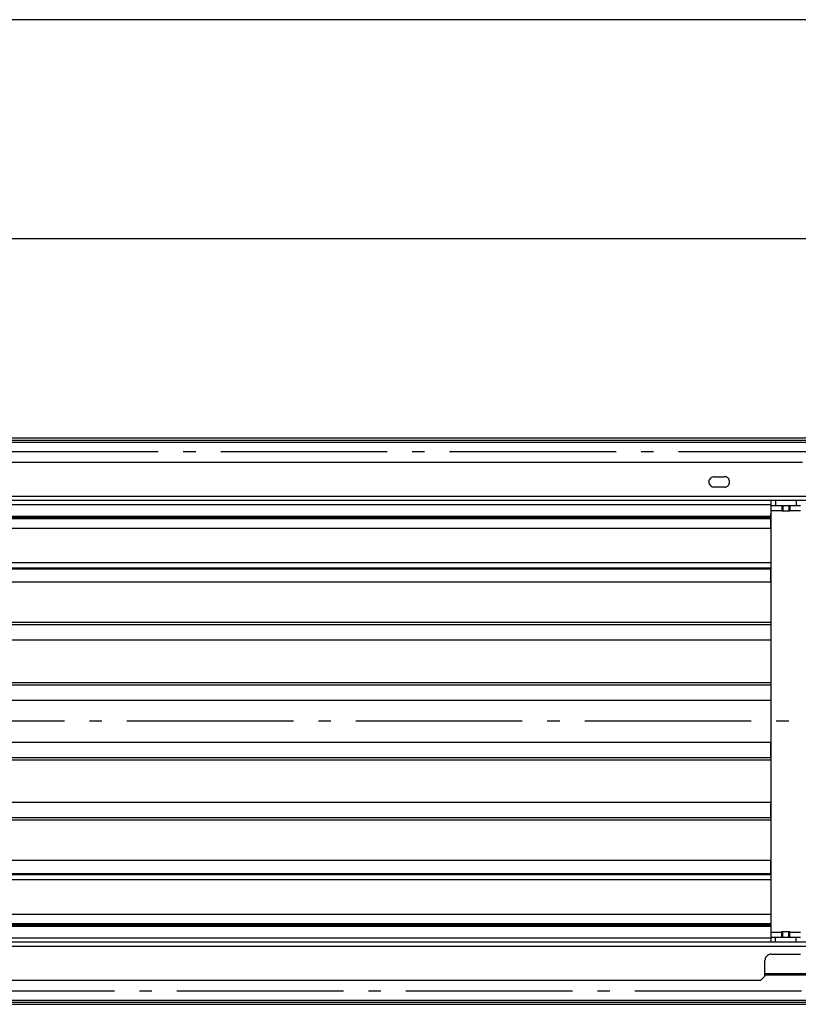
# Model space of a CAD drawing. Extents: x -1207 to 1166, y -418 to 869.
# Drawn here: x -456 to -82, y -136 to 337 of the extents above; entities that cross this region are included whole.
import ezdxf

# ---------------------------------------------------------------- set-up
doc = ezdxf.new("R2010")
doc.units = 0
doc.header["$LTSCALE"] = 20
doc.linetypes.add('DASHDOT', pattern=[5.5, 4, -0.6, 0.3, -0.6])
for name, color, linetype in [('BASIS', 6, 'DASHDOT'), ('DETAIL', 5, 'CONTINUOUS'), ('OUTLINE', 3, 'CONTINUOUS'), ('SERVICESPACE', 2, 'DASHDOT'), ('SIZE', 30, 'CONTINUOUS')]:
    doc.layers.add(name, color=color, linetype=linetype)

msp = doc.modelspace()

# ---------------------------------------------------------------- linework, layer by layer
at = {"layer": 'BASIS', "color": 6, "linetype": 'DASHDOT'}
msp.add_line((885.43, 0), (-857.48, 0), dxfattribs=at)
at = {"layer": 'DETAIL', "color": 5, "linetype": 'CONTINUOUS'}
for p, q in [((799.54, 136), (-799.5, 136)), ((799.54, 134.95), (-799.5, 134.95)), ((782.11, 133.96), (-782.1, 133.96)), ((-80.01, 124.36), (-781.2, 124.36)), ((-124.9, 115.49), (-124.95, 115)), ((-124.95, 115), (-124.9, 114.52)), ((-124.76, 115.95), (-124.9, 115.49)), ((-124.9, 114.52), (-124.76, 114.05)), ((-124.53, 116.38), (-124.76, 115.95)), ((-124.76, 114.05), (-124.53, 113.62)), ((-124.22, 116.76), (-124.53, 116.38)), ((-124.53, 113.62), (-124.22, 113.25)), ((-123.84, 117.07), (-124.22, 116.76)), ((-123.41, 117.3), (-123.84, 117.07)), ((-122.95, 117.44), (-123.41, 117.3)), ((-122.46, 117.49), (-122.95, 117.44)), ((-122.46, 117.46), (-117.51, 117.46)), ((-117.01, 117.5), (-117.51, 117.55)), ((-116.53, 117.36), (-117.01, 117.5)), ((-116.09, 117.12), (-116.53, 117.36)), ((-115.7, 116.8), (-116.09, 117.12)), ((-115.38, 116.41), (-115.7, 116.8)), ((-115.7, 113.2), (-115.38, 113.59)), ((-115.15, 115.98), (-115.38, 116.41)), ((-115.38, 113.59), (-115.15, 114.03)), ((-115.01, 115.5), (-115.15, 115.98)), ((-115.15, 114.03), (-115.01, 114.5)), ((-114.96, 115), (-115.01, 115.5)), ((-115.01, 114.5), (-114.96, 115)), ((-124.22, 113.25), (-123.84, 112.93)), ((-123.84, 112.93), (-123.41, 112.7)), ((-123.41, 112.7), (-122.95, 112.56)), ((-122.95, 112.56), (-122.46, 112.52)), ((-117.51, 112.45), (-122.46, 112.45)), ((-117.51, 112.45), (-117.01, 112.5)), ((-117.01, 112.5), (-116.53, 112.65)), ((-116.53, 112.65), (-116.09, 112.88)), ((-116.09, 112.88), (-115.7, 113.2)), ((737.5, 107.95), (-737.46, 107.95)), ((737.5, 106.01), (-737.46, 106.01)), ((-95.01, -106.04), (-95.01, 106.01)), ((-92.96, 106.01), (-92.96, 103.66)), ((-83.01, 106.01), (-83.01, 103.66)), ((-95.01, 104.05), (-507.86, 104.05)), ((-95.22, 97.96), (-95.22, 99.7)), ((-95.01, 99.7), (-95.22, 99.7)), ((-95.01, 103.66), (-80.96, 103.66)), ((-95.01, 101.32), (-89.45, 101.32)), ((-89.97, 103.66), (-89.97, 100.96)), ((-86, 100.96), (-89.97, 100.96)), ((-89.45, 103.66), (-89.45, 100.96)), ((-86.46, 103.66), (-86.46, 100.96)), ((-86.46, 101.32), (-80.96, 101.32)), ((-86, 103.66), (-86, 100.96)), ((-737.31, 98.57), (-95.22, 98.57)), ((-737.31, 98.32), (-95.22, 98.32)), ((-737.31, 98.11), (-95.22, 98.11)), ((-737.31, 97.9), (-95.22, 97.9)), ((-737.31, 97.36), (-95.22, 97.36)), ((-95.22, 92.71), (-95.22, 97.9)), ((-737.31, 92.71), (-95.22, 92.71)), ((-95.22, 93.16), (-95.01, 93.16)), ((-95.01, 76.07), (-737.46, 76.07)), ((-737.46, 73.66), (-95.01, 73.66)), ((-737.46, 73.52), (-95.01, 73.52)), ((-737.31, 73.16), (-95.22, 73.16)), ((-95.22, 67.21), (-95.22, 73.21)), ((-95.01, 73.21), (-95.22, 73.21)), ((-737.46, 66.91), (-95.01, 66.91)), ((-95.22, 67.21), (-95.01, 67.21)), ((-95.01, 47.41), (-737.46, 47.41)), ((-737.46, 46.45), (-95.01, 46.45)), ((-95.22, 46.15), (-95.22, 39.55)), ((-95.22, 46.15), (-95.01, 46.15)), ((-737.46, 39.07), (-95.01, 39.07)), ((-95.22, 39.55), (-95.01, 39.55)), ((-95.01, 18.46), (-737.46, 18.46)), ((-95.01, 18.4), (-737.46, 18.4)), ((-737.46, 17.48), (-95.01, 17.48)), ((-95.22, 17.11), (-95.22, 10.51)), ((-95.22, 17.11), (-95.01, 17.11)), ((-737.46, 10.15), (-95.01, 10.15)), ((-95.22, 10.51), (-95.01, 10.51)), ((-95.01, -10.19), (-737.46, -10.19)), ((-95.22, -17.18), (-95.22, -10.55)), ((-95.01, -10.55), (-95.22, -10.55)), ((-95.01, -17.54), (-737.46, -17.54)), ((-737.46, -18.53), (-95.01, -18.53)), ((-95.22, -17.18), (-95.01, -17.18)), ((-95.01, -39.13), (-737.46, -39.13)), ((-95.22, -46.19), (-95.22, -39.59)), ((-95.01, -39.59), (-95.22, -39.59)), ((-95.01, -46.49), (-737.46, -46.49)), ((-95.22, -46.19), (-95.01, -46.19)), ((-737.46, -47.45), (-95.01, -47.45)), ((-95.01, -66.98), (-737.46, -66.98)), ((-95.22, -73.34), (-95.22, -67.27)), ((-95.01, -67.27), (-95.22, -67.27)), ((-95.01, -73.55), (-737.46, -73.55)), ((-95.01, -73.78), (-737.46, -73.78)), ((-95.22, -73.28), (-737.31, -73.28)), ((-95.22, -73.34), (-95.01, -73.34)), ((-737.46, -76.1), (-95.01, -76.1)), ((-95.22, -92.83), (-737.31, -92.83)), ((-95.22, -92.83), (-95.22, -98.39)), ((-95.01, -93.22), (-95.22, -93.22)), ((-95.22, -97.39), (-737.31, -97.39)), ((-95.22, -97.93), (-737.31, -97.93)), ((-95.22, -98.15), (-737.31, -98.15)), ((-95.22, -98.39), (-737.31, -98.39)), ((-95.22, -98.69), (-737.31, -98.69)), ((-95.22, -98.47), (-95.22, -99.73)), ((-507.86, -104.08), (-95.01, -104.08)), ((-95.22, -99.73), (-95.01, -99.73)), ((-89.45, -101.48), (-95.01, -101.48)), ((-95.01, -103.72), (-80.96, -103.72)), ((-92.96, -106.04), (-92.96, -103.72)), ((-89.97, -103.72), (-89.97, -101.02)), ((-89.97, -101.02), (-86, -101.02)), ((-89.45, -103.72), (-89.45, -101.02)), ((-86.46, -103.72), (-86.46, -101.02)), ((-80.96, -101.48), (-86.46, -101.48)), ((-86, -103.72), (-86, -101.02)), ((-83.01, -106.04), (-83.01, -103.72)), ((-737.46, -106.04), (737.5, -106.04)), ((-737.46, -108.05), (737.5, -108.05)), ((-507.86, -104.15), (-95.01, -104.15)), ((-97.43, -113.22), (-97.67, -113.62)), ((-97.12, -112.86), (-97.43, -113.22)), ((-96.76, -112.55), (-97.12, -112.86)), ((-96.36, -112.31), (-96.76, -112.55)), ((-95.93, -112.13), (-96.36, -112.31)), ((-95.48, -112.02), (-95.93, -112.13)), ((-95.01, -111.98), (-95.48, -112.02)), ((-95.01, -111.98), (-80.96, -111.98)), ((-97.96, -114.5), (-98, -114.97)), ((-98, -122.48), (-98, -114.97)), ((-97.85, -114.05), (-97.96, -114.5)), ((-97.67, -113.62), (-97.85, -114.05)), ((-99.96, -124.4), (-98, -122.48)), ((-98, -121.19), (-77.97, -121.19)), ((-98, -121.85), (-77.97, -121.85)), ((-781.2, -124.4), (-99.96, -124.4)), ((-799.5, -135.05), (799.54, -135.05)), ((-799.5, -136.03), (799.54, -136.03)), ((-782.1, -134.02), (782.11, -134.02))]:
    msp.add_line(p, q, dxfattribs=at)
at = {"layer": 'OUTLINE', "color": 3, "linetype": 'CONTINUOUS'}
for p, q in [((826, 136), (-826, 136)), ((-826, -136), (826, -136))]:
    msp.add_line(p, q, dxfattribs=at)
at = {"layer": 'SERVICESPACE', "color": 2, "linetype": 'DASHDOT'}
for p, q in [((820.5, 129.5), (-820.5, 129.5)), ((-820.5, -129.5), (820.5, -129.5))]:
    msp.add_line(p, q, dxfattribs=at)
at = {"layer": 'SIZE', "color": 30, "linetype": 'CONTINUOUS'}
for p, q in [((816, 337.1), (-816, 337.1)), ((-816, 231.92), (816, 231.92))]:
    msp.add_line(p, q, dxfattribs=at)

doc.saveas('drawing.dxf')
